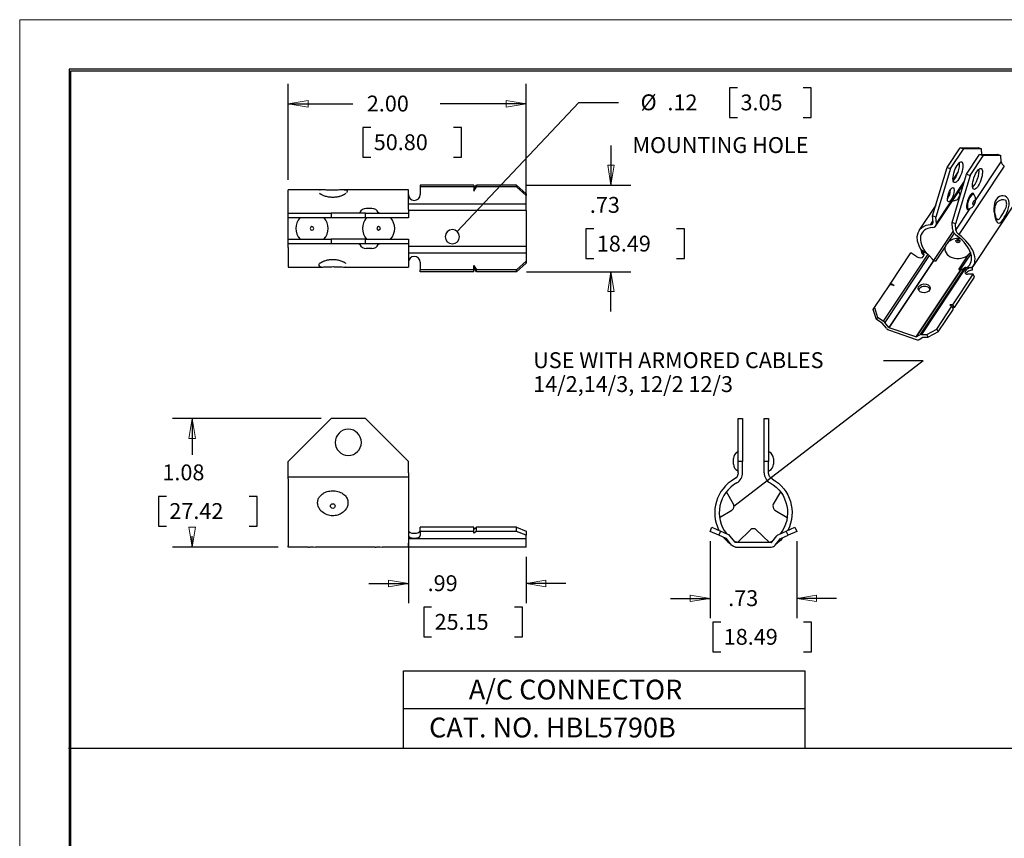
# Model space of a CAD drawing. Extents: x 0 to 17, y 0 to 11.
# Drawn here: x 0 to 6.2, y 5.8 to 11 of the extents above; entities that cross this region are included whole.
import ezdxf

# ---------------------------------------------------------------- set-up
doc = ezdxf.new("R2010")
doc.units = 0
doc.header["$MEASUREMENT"] = 0
for name, color, linetype in [('BORDER', 7, 'Continuous'), ('DIMS', 7, 'Continuous'), ('GEOM', 7, 'Continuous')]:
    doc.layers.add(name, color=color, linetype=linetype)
doc.styles.add('blockfont', font='simplex.shx', dxfattribs={"bigfont": 'bigfont'})

msp = doc.modelspace()

# ---------------------------------------------------------------- linework, layer by layer
at = {"layer": 'BORDER', "color": 7, "linetype": 'Continuous', "lineweight": 0}
for p, q in [((17, 11), (0, 11)), ((0, 11), (0, 0))]:
    msp.add_line(p, q, dxfattribs=at)
at = {"layer": 'BORDER', "color": 7, "linetype": 'Continuous'}
for p, q in [((0.3125, 10.6875), (0.3125, 0.3125)), ((16.6875, 10.6875), (0.3125, 10.6875)), ((0.3225, 0.3225), (0.3225, 10.6775)), ((0.3225, 10.6775), (16.6775, 10.6775))]:
    msp.add_line(p, q, dxfattribs=at)
at = {"layer": 'DIMS', "color": 7, "linetype": 'Continuous'}
for p, q in [((1.6925, 9.9907), (1.6925, 10.5953)), ((3.1925, 9.861), (3.1925, 10.5953)), ((4.475, 10.5712), (4.475, 10.3837)), ((4.525, 10.5712), (4.475, 10.5712)), ((4.9883, 10.5712), (4.9383, 10.5712)), ((4.9883, 10.3837), (4.9883, 10.5712)), ((1.6925, 10.4703), (2.1006, 10.4703)), ((3.1925, 10.4703), (2.6515, 10.4703)), ((2.7584, 9.6645), (3.5256, 10.4774)), ((3.5256, 10.4774), (3.7756, 10.4774)), ((4.475, 10.3837), (4.525, 10.3837)), ((4.9383, 10.3837), (4.9883, 10.3837)), ((2.1631, 10.3203), (2.1631, 10.1328)), ((2.2131, 10.3203), (2.1631, 10.3203)), ((2.7854, 10.3203), (2.7354, 10.3203)), ((2.7854, 10.1328), (2.7854, 10.3203)), ((3.7275, 10.2072), (3.7275, 9.9572)), ((2.1631, 10.1328), (2.2131, 10.1328)), ((2.7354, 10.1328), (2.7854, 10.1328)), ((3.195, 9.9572), (3.8525, 9.9572)), ((3.5691, 9.6814), (3.5691, 9.4939)), ((3.6191, 9.6814), (3.5691, 9.6814)), ((4.1914, 9.6814), (4.1414, 9.6814)), ((4.1914, 9.4939), (4.1914, 9.6814)), ((3.5691, 9.4939), (3.6191, 9.4939)), ((4.1414, 9.4939), (4.1914, 9.4939)), ((3.195, 9.4113), (3.8525, 9.4113)), ((3.7275, 9.1613), (3.7275, 9.4113)), ((4.5016, 7.9342), (5.6952, 8.8518)), ((4.5016, 7.9342), (5.6952, 8.8518)), ((5.4452, 8.8518), (5.6952, 8.8518)), ((5.4452, 8.8518), (5.6952, 8.8518)), ((1.9, 8.4855), (0.9625, 8.4855)), ((1.0875, 8.4855), (1.0875, 8.2578)), ((0.8745, 7.9953), (0.8745, 7.8078)), ((0.9245, 7.9953), (0.8745, 7.9953)), ((1.4968, 7.9953), (1.4468, 7.9953)), ((1.4968, 7.8078), (1.4968, 7.9953)), ((0.8745, 7.8078), (0.9245, 7.8078)), ((1.4468, 7.8078), (1.4968, 7.8078)), ((1.0875, 7.6759), (1.0875, 7.7453)), ((2.45, 7.7122), (2.45, 7.3218)), ((4.3522, 7.7122), (4.3522, 7.2274)), ((4.8982, 7.7122), (4.8982, 7.2274)), ((1.63, 7.6759), (0.9625, 7.6759)), ((3.1925, 7.6134), (3.1925, 7.3218)), ((2.2, 7.4468), (2.45, 7.4468)), ((3.4425, 7.4468), (3.1925, 7.4468)), ((4.1022, 7.3524), (4.3522, 7.3524)), ((5.1482, 7.3524), (4.8982, 7.3524)), ((2.5466, 7.2968), (2.5466, 7.1093)), ((2.5966, 7.2968), (2.5466, 7.2968)), ((3.1689, 7.2968), (3.1189, 7.2968)), ((3.1689, 7.1093), (3.1689, 7.2968)), ((4.3693, 7.2024), (4.3693, 7.0149)), ((4.4193, 7.2024), (4.3693, 7.2024)), ((4.9916, 7.2024), (4.9416, 7.2024)), ((4.9916, 7.0149), (4.9916, 7.2024)), ((2.5466, 7.1093), (2.5966, 7.1093)), ((3.1189, 7.1093), (3.1689, 7.1093)), ((4.3693, 7.0149), (4.4193, 7.0149)), ((4.9416, 7.0149), (4.9916, 7.0149)), ((2.4194, 6.4082), (2.4194, 6.8947)), ((2.4194, 6.8947), (4.9501, 6.8947)), ((4.9501, 6.8947), (4.9501, 6.4082)), ((2.4194, 6.658), (4.9501, 6.658)), ((0.308, 6.4082), (12.791, 6.4082))]:
    msp.add_line(p, q, dxfattribs=at)
at = {"layer": 'DIMS', "color": 7, "linetype": 'Continuous', "lineweight": 0}
for p, q in [((1.6925, 9.9907), (1.6925, 10.5953)), ((1.6925, 10.5953), (1.6925, 10.4703)), ((3.1925, 10.4703), (3.1925, 10.5953)), ((3.1925, 10.5953), (3.1925, 9.861)), ((1.8175, 10.4913), (1.6925, 10.4703)), ((1.8175, 10.4494), (1.8175, 10.4913)), ((3.1925, 10.4703), (3.0675, 10.4913)), ((3.0675, 10.4913), (3.0675, 10.4494)), ((1.6925, 10.4703), (1.8175, 10.4494)), ((1.6925, 10.4703), (2.1006, 10.4703)), ((2.6515, 10.4703), (3.1925, 10.4703)), ((3.0675, 10.4494), (3.1925, 10.4703)), ((2.2131, 10.3203), (2.1631, 10.3203)), ((2.1631, 10.3203), (2.1631, 10.1328)), ((2.7854, 10.3203), (2.7354, 10.3203)), ((2.7854, 10.1328), (2.7854, 10.3203)), ((3.7275, 9.9572), (3.7275, 10.2072)), ((2.1631, 10.1328), (2.2131, 10.1328)), ((2.7354, 10.1328), (2.7854, 10.1328)), ((3.7485, 10.0822), (3.7066, 10.0822)), ((3.7066, 10.0822), (3.7275, 9.9572)), ((3.7275, 9.9572), (3.7485, 10.0822)), ((3.195, 9.9572), (3.8525, 9.9572)), ((3.8525, 9.9572), (3.7275, 9.9572)), ((3.6191, 9.6814), (3.5691, 9.6814)), ((3.5691, 9.6814), (3.5691, 9.4939)), ((4.1914, 9.6814), (4.1414, 9.6814)), ((4.1914, 9.4939), (4.1914, 9.6814)), ((3.5691, 9.4939), (3.6191, 9.4939)), ((4.1414, 9.4939), (4.1914, 9.4939)), ((3.8525, 9.4113), (3.195, 9.4113)), ((3.7275, 9.4113), (3.7066, 9.2863)), ((3.7275, 9.1613), (3.7275, 9.4113)), ((3.7485, 9.2863), (3.7275, 9.4113)), ((3.7275, 9.4113), (3.8525, 9.4113)), ((3.7066, 9.2863), (3.7485, 9.2863)), ((1.9, 8.4855), (0.9625, 8.4855)), ((0.9625, 8.4855), (1.0875, 8.4855)), ((1.0875, 8.4855), (1.0665, 8.3605)), ((1.1084, 8.3605), (1.0875, 8.4855)), ((1.0875, 8.4855), (1.0875, 8.2578)), ((1.0665, 8.3605), (1.1084, 8.3605)), ((0.9245, 7.9953), (0.8745, 7.9953)), ((0.8745, 7.9953), (0.8745, 7.8078)), ((1.4968, 7.9953), (1.4468, 7.9953)), ((1.4968, 7.8078), (1.4968, 7.9953)), ((0.8745, 7.8078), (0.9245, 7.8078)), ((1.1084, 7.8009), (1.0665, 7.8009)), ((1.0665, 7.8009), (1.0875, 7.6759)), ((1.0875, 7.6759), (1.1084, 7.8009)), ((1.4468, 7.8078), (1.4968, 7.8078)), ((1.0875, 7.6759), (1.0875, 7.7453)), ((2.45, 7.3218), (2.45, 7.7122)), ((4.3522, 7.2274), (4.3522, 7.7122)), ((4.8982, 7.7122), (4.8982, 7.2274)), ((1.63, 7.6759), (0.9625, 7.6759)), ((0.9625, 7.6759), (1.0875, 7.6759)), ((3.1925, 7.3218), (3.1925, 7.6134)), ((3.1925, 7.6134), (3.1925, 7.4468)), ((2.45, 7.4468), (2.325, 7.4677)), ((2.325, 7.4677), (2.325, 7.4259)), ((3.3175, 7.4677), (3.1925, 7.4468)), ((3.3175, 7.4259), (3.3175, 7.4677)), ((2.2, 7.4468), (2.45, 7.4468)), ((2.325, 7.4259), (2.45, 7.4468)), ((2.45, 7.4468), (2.45, 7.3218)), ((3.1925, 7.4468), (3.3175, 7.4259)), ((3.1925, 7.4468), (3.4425, 7.4468)), ((4.1022, 7.3524), (4.3522, 7.3524)), ((4.3522, 7.3524), (4.2272, 7.3733)), ((4.2272, 7.3733), (4.2272, 7.3315)), ((4.2272, 7.3315), (4.3522, 7.3524)), ((4.3522, 7.3524), (4.3522, 7.2274)), ((5.0232, 7.3733), (4.8982, 7.3524)), ((4.8982, 7.2274), (4.8982, 7.3524)), ((4.8982, 7.3524), (5.0232, 7.3315)), ((4.8982, 7.3524), (5.1482, 7.3524)), ((5.0232, 7.3315), (5.0232, 7.3733)), ((2.5966, 7.2968), (2.5466, 7.2968)), ((2.5466, 7.2968), (2.5466, 7.1093)), ((3.1689, 7.2968), (3.1189, 7.2968)), ((3.1689, 7.1093), (3.1689, 7.2968)), ((4.4193, 7.2024), (4.3693, 7.2024)), ((4.3693, 7.2024), (4.3693, 7.2024)), ((4.3693, 7.2024), (4.3693, 7.0149)), ((4.9916, 7.2024), (4.9416, 7.2024)), ((4.9916, 7.0149), (4.9916, 7.2024)), ((2.5466, 7.1093), (2.5966, 7.1093)), ((3.1189, 7.1093), (3.1689, 7.1093)), ((4.3693, 7.0149), (4.4193, 7.0149)), ((4.9416, 7.0149), (4.9916, 7.0149))]:
    msp.add_line(p, q, dxfattribs=at)
at = {"layer": 'DIMS', "color": 7, "lineweight": 0}
for points in [[(1.6925, 10.4703), (1.8175, 10.4913), (1.8175, 10.4494), (1.6925, 10.4703)], [(3.1925, 10.4703), (3.0675, 10.4494), (3.0675, 10.4913), (3.1925, 10.4703)], [(3.7275, 9.9572), (3.7066, 10.0822), (3.7485, 10.0822), (3.7275, 9.9572)], [(2.7584, 9.6645), (2.829, 9.7697), (2.8594, 9.741), (2.7584, 9.6645)], [(3.7275, 9.4113), (3.7485, 9.2863), (3.7066, 9.2863), (3.7275, 9.4113)], [(1.0875, 8.4855), (1.1084, 8.3605), (1.0665, 8.3605), (1.0875, 8.4855)], [(1.0875, 7.6759), (1.0665, 7.8009), (1.1084, 7.8009), (1.0875, 7.6759)], [(2.45, 7.4468), (2.325, 7.4259), (2.325, 7.4677), (2.45, 7.4468)], [(3.1925, 7.4468), (3.3175, 7.4677), (3.3175, 7.4259), (3.1925, 7.4468)], [(4.3522, 7.3524), (4.2272, 7.3315), (4.2272, 7.3733), (4.3522, 7.3524)], [(4.8982, 7.3524), (5.0232, 7.3733), (5.0232, 7.3315), (4.8982, 7.3524)]]:
    msp.add_solid(points, dxfattribs=at)
at = {"layer": 'DIMS', "color": 7, "linetype": 'Continuous'}
msp.add_solid([(4.5016, 7.9342), (4.588, 8.0269), (4.6134, 7.9939), (4.5016, 7.9342)], dxfattribs=at)
at = {"layer": 'GEOM', "color": 7, "linetype": 'Continuous'}
for p, q in [((5.8465, 10.0684), (5.9287, 10.1921)), ((5.8679, 10.061), (5.9501, 10.1847)), ((5.9287, 10.1921), (6.0412, 10.194)), ((5.9501, 10.1847), (5.9287, 10.1921)), ((6.0626, 10.1867), (5.9501, 10.1847)), ((6.0412, 10.194), (6.0626, 10.1867)), ((6.0651, 10.15), (6.0626, 10.1867)), ((5.9693, 10.0261), (6.0515, 10.1498)), ((5.9906, 10.0187), (6.0729, 10.1424)), ((6.0515, 10.1498), (6.164, 10.1517)), ((6.0729, 10.1424), (6.0515, 10.1498)), ((6.1854, 10.1443), (6.0729, 10.1424)), ((6.164, 10.1517), (6.1854, 10.1443)), ((6.1881, 10.1043), (6.1854, 10.1443)), ((5.7548, 9.7632), (5.8465, 10.0684)), ((5.8679, 10.061), (5.7761, 9.7558)), ((5.8465, 10.0684), (5.8679, 10.061)), ((6.2069, 10.0763), (5.9204, 9.6455)), ((6.0251, 9.8592), (6.1881, 10.1043)), ((5.8776, 9.7209), (5.9693, 10.0261)), ((5.886, 9.9972), (5.8837, 9.993)), ((5.9168, 10.0435), (5.8861, 9.9973)), ((5.9906, 10.0187), (5.8989, 9.7135)), ((5.9693, 10.0261), (5.9906, 10.0187)), ((2.525, 9.9572), (2.525, 9.9456)), ((2.8625, 9.9572), (2.525, 9.9572)), ((2.8625, 9.9456), (2.525, 9.9456)), ((2.525, 9.9456), (2.525, 9.898)), ((2.8625, 9.9572), (2.8625, 9.9456)), ((2.8625, 9.9298), (2.8798, 9.9572)), ((2.8625, 9.9456), (2.8625, 9.9182)), ((2.8625, 9.9182), (2.8798, 9.9456)), ((2.8798, 9.9572), (2.8798, 9.9456)), ((3.1325, 9.9572), (2.8798, 9.9572)), ((3.1325, 9.9456), (2.8798, 9.9456)), ((3.1325, 9.9456), (3.1325, 9.9572)), ((3.1325, 9.9572), (3.1925, 9.9024)), ((3.1925, 9.8908), (3.1325, 9.9456)), ((5.7752, 9.7006), (5.9509, 9.9649)), ((5.7789, 9.7158), (5.9562, 9.9826)), ((6.0062, 9.9539), (6.0118, 9.9475)), ((1.8915, 9.9282), (1.6925, 9.9282)), ((1.6925, 9.8035), (1.6925, 9.9282)), ((1.8908, 9.9282), (1.8947, 9.9281)), ((1.8908, 9.9046), (1.8914, 9.9041)), ((2.45, 9.9282), (2.0569, 9.9282)), ((2.45, 9.8035), (2.45, 9.9282)), ((3.1925, 9.9024), (3.1925, 9.8908)), ((3.1925, 9.8446), (3.1925, 9.8908)), ((5.8657, 9.9204), (5.8683, 9.9238)), ((5.9284, 9.8948), (5.9211, 9.92)), ((5.9284, 9.8948), (5.9236, 9.89)), ((5.9271, 9.8855), (5.9251, 9.8832)), ((6.01, 9.4434), (6.2964, 9.8742)), ((6.0143, 9.8975), (6.0117, 9.8994)), ((2.2025, 9.8105), (2.1849, 9.8105)), ((2.2201, 9.8105), (2.2025, 9.8105)), ((3.1925, 9.8376), (2.45, 9.8376)), ((3.1925, 9.8327), (3.1925, 9.8446)), ((3.1925, 9.7997), (3.1925, 9.8327)), ((5.7749, 9.8301), (5.6686, 9.6702)), ((5.8783, 9.8556), (5.9131, 9.8664)), ((5.9017, 9.6735), (5.992, 9.8093)), ((5.9128, 9.8664), (5.9131, 9.8664)), ((1.6925, 9.7805), (1.6925, 9.8035)), ((1.6925, 9.752), (1.6925, 9.7805)), ((1.6925, 9.7805), (1.9625, 9.7805)), ((1.6925, 9.6165), (1.6925, 9.752)), ((1.9625, 9.752), (1.6925, 9.752)), ((1.9625, 9.7805), (1.9625, 9.752)), ((2.18, 9.7805), (1.9625, 9.7805)), ((2.18, 9.752), (1.9625, 9.752)), ((2.18, 9.752), (2.18, 9.7805)), ((2.18, 9.7805), (2.45, 9.7805)), ((2.45, 9.752), (2.18, 9.752)), ((2.45, 9.8035), (2.45, 9.7805)), ((2.45, 9.7985), (3.1925, 9.7985)), ((2.45, 9.7805), (2.45, 9.752)), ((3.1925, 9.7968), (3.1925, 9.7997)), ((3.1925, 9.7968), (3.1925, 9.5718)), ((5.7761, 9.7558), (5.7548, 9.7632)), ((5.7575, 9.7232), (5.7548, 9.7632)), ((5.7789, 9.7158), (5.7761, 9.7558)), ((5.7418, 9.7071), (5.7571, 9.73)), ((5.8989, 9.7135), (5.8776, 9.7209)), ((5.8803, 9.6808), (5.8776, 9.7209)), ((5.9017, 9.6735), (5.8989, 9.7135)), ((5.7634, 9.4817), (5.885, 9.6647)), ((5.8907, 9.6553), (5.8506, 9.5949)), ((1.6925, 9.588), (1.6925, 9.6165)), ((1.6925, 9.6165), (1.9625, 9.6165)), ((1.6925, 9.565), (1.6925, 9.588)), ((1.9625, 9.588), (1.6925, 9.588)), ((1.6925, 9.565), (1.6925, 9.4403)), ((2.18, 9.6165), (1.9625, 9.6165)), ((1.9625, 9.6165), (1.9625, 9.588)), ((2.18, 9.588), (1.9625, 9.588)), ((2.18, 9.588), (2.18, 9.6165)), ((2.18, 9.6165), (2.45, 9.6165)), ((2.45, 9.588), (2.18, 9.588)), ((2.45, 9.6165), (2.45, 9.588)), ((2.45, 9.588), (2.45, 9.565)), ((3.1925, 9.57), (2.45, 9.57)), ((2.45, 9.565), (2.45, 9.4403)), ((3.1925, 9.5718), (3.1925, 9.5688)), ((3.1925, 9.5688), (3.1925, 9.5358)), ((5.8355, 9.5723), (5.7721, 9.4769)), ((2.2201, 9.558), (2.1849, 9.558)), ((2.45, 9.5309), (3.1925, 9.5309)), ((3.1925, 9.5358), (3.1925, 9.5239)), ((3.1925, 9.5239), (3.1925, 9.4777)), ((5.7244, 9.5216), (5.4436, 9.0993)), ((5.7337, 9.5133), (5.4529, 9.091)), ((5.491, 9.3383), (5.6186, 9.5303)), ((5.6551, 9.506), (5.6186, 9.5303)), ((5.7169, 9.5265), (5.6835, 9.5487)), ((5.6835, 9.5487), (5.6837, 9.546)), ((5.6837, 9.546), (5.6847, 9.5312)), ((5.7244, 9.5216), (5.7169, 9.5265)), ((5.7535, 9.4896), (5.7337, 9.5133)), ((5.9209, 9.4257), (5.9842, 9.521)), ((5.9962, 9.525), (5.9294, 9.4245)), ((1.6925, 9.4403), (1.8906, 9.4403)), ((2.0567, 9.4403), (2.0528, 9.4404)), ((2.056, 9.4403), (2.45, 9.4403)), ((2.0567, 9.4639), (2.0561, 9.4644)), ((2.525, 9.4705), (2.525, 9.4229)), ((2.8625, 9.4503), (2.8798, 9.4229)), ((2.8625, 9.4229), (2.8625, 9.4503)), ((2.8798, 9.4113), (2.8625, 9.4387)), ((3.1325, 9.4229), (3.1925, 9.4777)), ((3.1925, 9.4661), (3.1325, 9.4113)), ((3.1925, 9.4777), (3.1925, 9.4661)), ((5.76, 9.4819), (5.4793, 9.0596)), ((5.4815, 9.0581), (5.7622, 9.4804)), ((5.9561, 9.4367), (5.6753, 9.0144)), ((5.9647, 9.4387), (5.6839, 9.0164)), ((5.76, 9.4819), (5.7535, 9.4896)), ((5.7721, 9.4769), (5.7622, 9.4804)), ((5.9386, 9.4258), (5.9561, 9.4367)), ((5.9647, 9.4387), (5.9718, 9.4386)), ((5.9718, 9.4386), (6.0037, 9.4383)), ((6.0037, 9.4383), (6.0039, 9.4356)), ((6.0039, 9.4356), (6.0049, 9.4208)), ((2.8625, 9.4229), (2.525, 9.4229)), ((2.525, 9.4113), (2.525, 9.4229)), ((2.8625, 9.4113), (2.525, 9.4113)), ((2.8625, 9.4113), (2.8625, 9.4229)), ((2.8798, 9.4113), (2.8798, 9.4229)), ((3.1325, 9.4229), (2.8798, 9.4229)), ((3.1325, 9.4113), (2.8798, 9.4113)), ((3.1325, 9.4113), (3.1325, 9.4229)), ((5.9308, 9.4223), (5.65, 9)), ((5.9329, 9.4223), (5.6522, 9)), ((5.8827, 9.2033), (6.0103, 9.3952)), ((5.8923, 9.1857), (6.0199, 9.3776)), ((5.9308, 9.4223), (5.9209, 9.4257)), ((5.9329, 9.4223), (5.9386, 9.4258)), ((6.0103, 9.3952), (5.9754, 9.3956)), ((6.0199, 9.3776), (6.0103, 9.3952)), ((5.3889, 9.1847), (5.4845, 9.3285)), ((5.4845, 9.3285), (5.491, 9.3383)), ((5.512, 9.3244), (5.4845, 9.3285)), ((5.491, 9.3383), (5.512, 9.3244)), ((5.7806, 9.0497), (5.8761, 9.1934)), ((5.8626, 9.2035), (5.8761, 9.1934)), ((5.8827, 9.2033), (5.8626, 9.2035)), ((5.8858, 9.1758), (5.8761, 9.1934)), ((5.8923, 9.1857), (5.8827, 9.2033)), ((5.3812, 9.1731), (5.3889, 9.1847)), ((5.4006, 9.1111), (5.3812, 9.1731)), ((5.3889, 9.1847), (5.4082, 9.1228)), ((5.7902, 9.0321), (5.8858, 9.1758)), ((5.8923, 9.1857), (5.8803, 9.1858)), ((5.4082, 9.1228), (5.4006, 9.1111)), ((5.436, 9.0877), (5.4006, 9.1111)), ((5.4436, 9.0993), (5.4082, 9.1228)), ((5.4633, 9.0552), (5.437, 9.0867)), ((5.4793, 9.0596), (5.4529, 9.091)), ((5.65, 9), (5.4815, 9.0581)), ((5.4826, 9.0421), (5.6511, 8.984)), ((5.6522, 9), (5.6753, 9.0144)), ((5.6839, 9.0164), (5.7178, 9.0161)), ((5.7178, 9.0161), (5.7806, 9.0497)), ((5.7274, 8.9984), (5.7178, 9.0161)), ((5.7902, 9.0321), (5.7274, 8.9984)), ((5.7806, 9.0497), (5.7902, 9.0321)), ((5.6694, 8.9842), (5.6926, 8.9986)), ((5.6936, 8.9988), (5.7274, 8.9984)), ((1.9625, 8.4855), (1.6925, 8.2155)), ((2.18, 8.4855), (1.9625, 8.4855)), ((2.45, 8.2155), (2.18, 8.4855)), ((4.529, 8.4855), (4.5575, 8.4855)), ((4.529, 8.2155), (4.529, 8.4855)), ((4.5575, 8.4855), (4.5575, 8.2155)), ((4.6929, 8.4855), (4.7214, 8.4855)), ((4.6929, 8.2155), (4.6929, 8.4855)), ((4.7214, 8.4855), (4.7214, 8.2155)), ((1.6925, 8.1442), (1.6925, 8.2155)), ((2.45, 8.1442), (2.45, 8.2155)), ((4.499, 8.1979), (4.499, 8.2331)), ((4.529, 8.1442), (4.529, 8.2155)), ((4.5575, 8.2155), (4.529, 8.2155)), ((4.5575, 8.1442), (4.5575, 8.2155)), ((4.6929, 8.1442), (4.6929, 8.2155)), ((4.7214, 8.2155), (4.6929, 8.2155)), ((4.7214, 8.1442), (4.7214, 8.2155)), ((4.7514, 8.2331), (4.7514, 8.1979)), ((1.6925, 8.105), (1.6925, 8.1442)), ((2.45, 8.1442), (2.45, 8.105)), ((2.45, 8.1163), (1.6925, 8.1163)), ((1.6925, 8.105), (1.6925, 7.6832)), ((2.45, 8.105), (2.45, 7.7747)), ((4.5001, 7.9456), (4.4549, 8.0239)), ((4.7956, 8.024), (4.7504, 7.9456)), ((4.4119, 7.863), (4.49, 7.9081)), ((4.5016, 7.9342), (4.497, 7.9172)), ((4.7534, 7.9172), (4.7489, 7.9342)), ((4.7604, 7.9081), (4.8386, 7.863)), ((2.45, 7.7747), (2.45, 7.7483)), ((2.525, 7.7747), (2.525, 7.8007)), ((2.8625, 7.8007), (2.525, 7.8007)), ((2.8625, 7.7747), (2.525, 7.7747)), ((2.525, 7.7747), (2.525, 7.7483)), ((2.8625, 7.7885), (2.8798, 7.8007)), ((2.8625, 7.7747), (2.8625, 7.8007)), ((2.8625, 7.7625), (2.8625, 7.7747)), ((2.8798, 7.7747), (2.8625, 7.7625)), ((3.1325, 7.8007), (2.8798, 7.8007)), ((2.8798, 7.7747), (2.8798, 7.8007)), ((3.1325, 7.7747), (2.8798, 7.7747)), ((3.1325, 7.7747), (3.1325, 7.8007)), ((3.1325, 7.8007), (3.1925, 7.7763)), ((3.1925, 7.7503), (3.1325, 7.7747)), ((3.1925, 7.7763), (3.1925, 7.7503)), ((4.3522, 7.7747), (4.3638, 7.8007)), ((4.4071, 7.7503), (4.3522, 7.7747)), ((4.3638, 7.8007), (4.4187, 7.7763)), ((4.4187, 7.7763), (4.4071, 7.7503)), ((4.4648, 7.7558), (4.4187, 7.7763)), ((4.6096, 7.7865), (4.5241, 7.7045)), ((4.6252, 7.7907), (4.62, 7.7907)), ((4.6305, 7.7907), (4.6252, 7.7907)), ((4.7264, 7.7045), (4.6408, 7.7865)), ((4.7856, 7.7558), (4.8318, 7.7763)), ((4.8318, 7.7763), (4.8866, 7.8007)), ((4.8434, 7.7503), (4.8318, 7.7763)), ((4.8982, 7.7747), (4.8434, 7.7503)), ((4.8866, 7.8007), (4.8982, 7.7747)), ((2.45, 7.7483), (2.45, 7.7369)), ((2.45, 7.7369), (2.45, 7.7)), ((2.45, 7.7294), (3.1925, 7.7294)), ((3.1925, 7.7297), (3.1925, 7.7503)), ((3.1925, 7.7287), (3.1925, 7.7297)), ((3.1925, 7.6879), (3.1925, 7.7287)), ((4.4532, 7.7297), (4.4071, 7.7503)), ((4.4877, 7.6879), (4.4546, 7.7287)), ((4.5098, 7.7058), (4.4768, 7.7466)), ((4.7377, 7.7044), (4.5127, 7.7044)), ((4.7407, 7.7058), (4.7737, 7.7466)), ((4.7628, 7.6879), (4.7958, 7.7287)), ((4.7972, 7.7297), (4.8434, 7.7503)), ((1.6925, 7.6759), (1.6925, 7.6832)), ((1.8199, 7.6759), (1.6925, 7.6759)), ((2.2399, 7.6759), (1.8651, 7.6759)), ((2.45, 7.6759), (2.2851, 7.6759)), ((2.4506, 7.6949), (2.45, 7.6949)), ((2.45, 7.6879), (2.45, 7.6949)), ((2.45, 7.6759), (2.45, 7.6879)), ((2.4875, 7.6759), (2.45, 7.6759)), ((3.1925, 7.6759), (2.4875, 7.6759)), ((3.1925, 7.6759), (3.1925, 7.6879)), ((4.5127, 7.6759), (4.7377, 7.6759))]:
    msp.add_line(p, q, dxfattribs=at)
at = {"layer": 'GEOM', "color": 7, "linetype": 'Continuous', "extrusion": (0, 0, -1)}
for centre, radius in [((-1.8425, 9.6843), 0.0113), ((-2.2625, 9.6843), 0.0112), ((-2.7275, 9.6318), 0.045), ((-2.0713, 8.3355), 0.0825)]:
    msp.add_circle(centre, radius, dxfattribs=at)
at = {"layer": 'GEOM', "color": 7, "linetype": 'Continuous'}
for centre, radius, start, end in [((2.4875, 9.898), 0.0375, 180, 360), ((2.1849, 9.7655), 0.045, 90, 154.62307), ((2.2201, 9.7655), 0.045, 25.37693, 90), ((1.8425, 9.6843), 0.1013, 138.03108, 221.96869), ((1.8425, 9.6843), 0.1013, 318.03108, 401.96869), ((2.2625, 9.6843), 0.1013, 138.03108, 221.96869), ((2.2625, 9.6843), 0.1013, 318.03108, 401.96869), ((2.1849, 9.603), 0.045, 205.37693, 270), ((2.2201, 9.603), 0.045, 270, 334.62307), ((2.4875, 9.4705), 0.0375, 0, 180), ((4.544, 8.2331), 0.045, 115.37693, 180), ((4.7064, 8.2331), 0.045, 0, 64.62307), ((4.544, 8.1979), 0.045, 180, 244.62307), ((4.7064, 8.1979), 0.045, -64.62307, 0), ((4.484, 8.1442), 0.0735, -60.77033, 0), ((4.7664, 8.1442), 0.0735, 180, 240.77033), ((4.625, 7.8922), 0.2437, 119.22967, 207.15349), ((4.625, 7.8922), 0.2152, 119.22967, 217.88037), ((4.4871, 7.9381), 0.015, -15, 30), ((4.7634, 7.9381), 0.015, 150, 195), ((4.4825, 7.9211), 0.015, 300, 345), ((4.7679, 7.9211), 0.015, 195, 240), ((4.62, 7.7757), 0.015, 90, 133.78112), ((4.6305, 7.7757), 0.015, 46.21888, 90), ((4.625, 7.8922), 0.2437, 219.60704, 232.08281), ((4.4517, 7.7263), 0.00375, 39, 66), ((4.4517, 7.7263), 0.0323, 39, 66), ((4.625, 7.8922), 0.2152, 235.03999, 239.0727), ((4.7377, 7.7082), 0.00375, 270, 321), ((4.7377, 7.7082), 0.0323, 270, 321)]:
    msp.add_arc(centre, radius, start, end, dxfattribs=at)
at = {"layer": 'GEOM', "color": 7, "linetype": 'Continuous', "extrusion": (0, 0, -1)}
for centre, radius, start, end in [((-2.1375, 9.788), 0.0075, 205.37693, 270), ((-2.2675, 9.788), 0.0075, 270, 334.62307), ((-2.1375, 9.5805), 0.0075, 90, 154.62307), ((-2.2675, 9.5805), 0.0075, 25.37693, 90), ((-4.5215, 8.2805), 0.0075, 180, 244.62307), ((-4.7289, 8.2805), 0.0075, -64.62307, 0), ((-4.484, 8.1442), 0.045, 180, 240.77033), ((-4.5215, 8.1505), 0.0075, 115.37693, 180), ((-4.7289, 8.1505), 0.0075, 0, 64.62307), ((-4.7664, 8.1442), 0.045, -60.77033, 0), ((-4.6254, 7.8922), 0.2152, 119.22967, 217.88037), ((-4.6254, 7.8922), 0.2437, 119.22967, 207.15349), ((-4.5127, 7.7082), 0.00375, 270, 321), ((-4.526, 7.7269), 0.0225, 270, 300.9273), ((-4.7245, 7.7269), 0.0225, 239.0727, 270), ((-4.6254, 7.8922), 0.2152, 235.03999, 239.0727), ((-4.7988, 7.7263), 0.0323, 39, 66), ((-4.6254, 7.8922), 0.2437, 219.60704, 232.08281), ((-4.7988, 7.7263), 0.00375, 39, 66), ((-4.5127, 7.7082), 0.0323, 270, 321)]:
    msp.add_arc(centre, radius, start, end, dxfattribs=at)
at = {"layer": 'GEOM', "color": 7, "linetype": 'Continuous'}
for centre, major_axis, ratio in [((5.9147, 10.0387), (0.0226, 0.0655), 0.331939), ((6.0375, 9.9963), (0.0226, 0.0655), 0.331939), ((5.8697, 9.8966), (-0.0154, -0.0446), 0.331939), ((6.015, 9.8465), (0.0048, 0.014), 0.331939), ((5.9142, 9.6041), (0.0131, 0.0009), 0.742211), ((5.9141, 9.6064), (-0.00438, -0.0003), 0.742211), ((5.7023, 9.307), (0.0377, 0.0026), 0.742211), ((1.9738, 7.9342), (-0.015, 0), 0.965926)]:
    msp.add_ellipse(centre, major_axis=major_axis, ratio=ratio, dxfattribs=at)
for centre, major_axis, ratio, start_param, end_param in [((5.8934, 10.046), (0.0226, 0.0655), 0.331939, 3.641592, 5.770222), ((6.0162, 10.0037), (0.0226, 0.0655), 0.331939, 3.654635, 5.770196), ((6.2218, 10.0927), (0.0315, -0.0209), 0.582185, 3.562141, 4.622783), ((5.8572, 9.9009), (0.0068, 0.0198), 0.331939, 3.360159, 6.069419), ((5.9205, 9.8807), (-0.0077, -0.0143), 0.12853, 4.084952, 6.283185), ((5.9237, 9.879), (0.0035, 0.0065), 0.12853, 0.943381, 4.991222), ((5.9925, 9.8543), (-0.0178, -0.0516), 0.331939, 2.611139, 6.283185), ((5.9957, 9.8532), (0.0159, 0.0462), 0.331939, 0, 3.327043), ((5.9925, 9.8543), (-0.0178, -0.0516), 0.331939, 0, 0.557606), ((5.8391, 9.5569), (0.1705, -0.1134), 0.582185, 2.501499, 4.065307), ((5.8391, 9.5569), (0.1506, -0.1001), 0.582185, 2.501499, 4.223278), ((5.7238, 9.7348), (-0.0315, 0.0209), 0.582185, 2.501499, 3.562141), ((5.7238, 9.7348), (0.0514, -0.0342), 0.582185, 5.643091, 6.703734), ((5.9174, 9.558), (-0.0849, -0.0058), 0.742211, 4.5291, 5.567115), ((5.9354, 9.6619), (0.0514, -0.0342), 0.582185, 3.562141, 4.622783), ((5.9354, 9.6619), (-0.0315, 0.0209), 0.582185, 0.420548, 1.481191), ((5.8394, 9.5568), (-0.1506, 0.1001), 0.582185, 2.901004, 4.622783), ((5.8394, 9.5568), (-0.1705, 0.1134), 0.582185, 3.058975, 4.622783), ((5.9174, 9.558), (-0.0849, -0.0058), 0.742211, 5.962875, 8.708708), ((5.6693, 9.5274), (0.0288, -0.019), 0.742764, 4.710779, 7.852371), ((5.6705, 9.5098), (0.0288, -0.019), 0.742764, 7.118333, 7.852371), ((5.7157, 9.5084), (0.0226, -0.015), 0.582185, 1.101227, 1.572466), ((5.8391, 9.5569), (0.1506, -0.1001), 0.582185, 4.52277, 4.593154), ((5.7621, 9.4825), (-0.00262, 0.00174), 0.582185, 1.101227, 1.991345), ((5.7713, 9.4896), (-0.0157, 0.0105), 0.582185, 1.451561, 1.991345), ((5.9896, 9.417), (0.03, 0.0139), 0.540864, 0.848848, 3.990441), ((5.9756, 9.4188), (-0.0226, 0.015), 0.582185, 5.551816, 6.023055), ((5.92, 9.4383), (-0.0157, 0.0105), 0.582185, 1.991345, 2.531128), ((5.8394, 9.5568), (-0.1506, 0.1001), 0.582185, 2.531128, 2.601512), ((5.9306, 9.4244), (0.00262, -0.00174), 0.582185, 5.132937, 6.023055), ((5.9908, 9.3994), (0.03, 0.0139), 0.540864, 0.848848, 2.449667), ((5.7034, 9.291), (0.0377, 0.0026), 0.742211, 1.052606, 2.851673), ((5.7034, 9.291), (0.0377, 0.0026), 0.742211, 0.289887, 1.052606), ((5.4349, 9.0861), (0.00262, -0.00174), 0.582185, 1.101227, 1.572466), ((5.4349, 9.0861), (0.0226, -0.015), 0.582185, 1.101227, 1.572466), ((5.4813, 9.0602), (-0.0226, 0.015), 0.582185, 1.101227, 1.991345), ((5.4813, 9.0602), (-0.00262, 0.00174), 0.582185, 1.101227, 1.991345), ((5.6499, 9.0021), (0.00262, -0.00174), 0.582185, 5.132937, 6.023055), ((5.6949, 8.9965), (-0.0226, 0.015), 0.582185, 5.551816, 6.023055), ((5.6499, 9.0021), (0.0226, -0.015), 0.582185, 5.132937, 6.023055), ((5.6949, 8.9965), (-0.00262, 0.00174), 0.582185, 5.551816, 6.023055), ((2.4875, 7.7795), (0.0375, 0), 0.445229, 3.141593, 6.283185), ((2.4875, 7.7483), (0.0375, 0), 0.445229, 3.141593, 6.283185), ((2.4875, 7.7032), (0, 0.0463), 0.809784, 1.570796, 1.751753)]:
    msp.add_ellipse(centre, major_axis=major_axis, ratio=ratio, start_param=start_param, end_param=end_param, dxfattribs=at)
for points, degree in [([(5.8862, 9.9974), (5.8845, 9.986)], 1), ([(5.8519, 9.8758), (5.8517, 9.8804), (5.8657, 9.9204)], 2), ([(5.9132, 9.8665), (5.919, 9.87), (5.9249, 9.879)], 2), ([(6.1509, 9.8287), (6.1609, 9.8499)], 1), ([(5.8506, 9.5949), (5.8436, 9.5881), (5.8385, 9.5804), (5.8355, 9.5723)], 3), ([(5.9935, 9.5323), (5.9909, 9.5285), (5.9842, 9.521)], 2), ([(1.9006, 9.4405), (1.8956, 9.4408), (1.8848, 9.4425), (1.8878, 9.4603)], 3), ([(1.8838, 7.928), (1.882, 7.9322), (1.8805, 7.9366), (1.8795, 7.9411)], 3), ([(2.4506, 7.6949), (2.45, 7.7)], 1), ([(4.482, 7.6949), (4.4752, 7.7)], 1), ([(4.7752, 7.7), (4.7685, 7.6949)], 1)]:
    msp.add_open_spline(points, degree=degree, dxfattribs=at)
for points, knots in [([(2.0072, 9.8833), (2.0027, 9.8823), (1.9982, 9.8815), (1.9874, 9.8801), (1.974, 9.8795), (1.9606, 9.8801), (1.9474, 9.8817), (1.9346, 9.8844), (1.923, 9.8879), (1.9126, 9.8918), (1.9043, 9.8958), (1.8983, 9.8991), (1.8944, 9.9016), (1.8909, 9.9046)], [0, 0, 0, 0, 0.047399, 0.139807, 0.232608, 0.324818, 0.41815, 0.511979, 0.607185, 0.692745, 0.783523, 0.856041, 1, 1, 1, 1]), ([(2.0567, 9.9282), (2.0521, 9.9282), (2.0442, 9.928), (2.0307, 9.9273), (2.0162, 9.9265), (2.0014, 9.9258), (1.9865, 9.9254), (1.9715, 9.9253), (1.9566, 9.9255), (1.942, 9.926), (1.9276, 9.9267), (1.9136, 9.9275), (1.9038, 9.928), (1.8946, 9.9281)], [0, 0, 0, 0, 0.087982, 0.1817, 0.27175, 0.359235, 0.444519, 0.528392, 0.611963, 0.696038, 0.781953, 0.870373, 1, 1, 1, 1]), ([(2.0566, 9.9046), (2.0529, 9.9019), (2.049, 9.8995), (2.0451, 9.8971), (2.041, 9.8949), (2.0369, 9.8928), (2.0327, 9.891), (2.0235, 9.8876), (2.0151, 9.8851), (2.0106, 9.884), (2.0062, 9.883)], [0, 0, 0, 0, 0.062949, 0.167728, 0.289793, 0.431145, 0.58473, 0.752288, 0.927751, 1, 1, 1, 1]), ([(2.0464, 9.928), (2.0526, 9.9277), (2.058, 9.9272), (2.0693, 9.9213), (2.0597, 9.9082)], [0, 0, 0, 0, 0.27437, 1, 1, 1, 1]), ([(6.0135, 9.8275), (6.016, 9.8314), (6.0183, 9.8354), (6.0229, 9.8468), (6.0258, 9.86), (6.026, 9.8721), (6.0236, 9.883), (6.0199, 9.8912), (6.0168, 9.8946), (6.0135, 9.8978)], [0, 0, 0, 0, 0.103672, 0.282125, 0.464395, 0.631725, 0.772114, 0.910434, 1, 1, 1, 1]), ([(6.1571, 9.8685), (6.1683, 9.8833), (6.1848, 9.8907), (6.2159, 9.8881), (6.23, 9.8777), (6.2406, 9.8424), (6.237, 9.8193), (6.221, 9.7758), (6.2093, 9.755), (6.189, 9.7255), (6.1802, 9.7168), (6.1651, 9.717), (6.1579, 9.7264), (6.1455, 9.762), (6.1409, 9.7862), (6.141, 9.8322), (6.1459, 9.8536), (6.1571, 9.8685)], [0, 0, 0, 0, 0.125, 0.125, 0.25, 0.25, 0.375, 0.375, 0.5, 0.5, 0.625, 0.625, 0.75, 0.75, 0.875, 0.875, 1, 1, 1, 1]), ([(6.1566, 9.7484), (6.1587, 9.7443), (6.1612, 9.7395), (6.1715, 9.7402), (6.1751, 9.7432), (6.1883, 9.7612), (6.2094, 9.7954), (6.2196, 9.8202), (6.223, 9.8404), (6.2188, 9.8578), (6.2155, 9.8611), (6.2007, 9.8689), (6.1777, 9.8647), (6.1598, 9.849)], [0, 0, 0, 0, 0.02281, 0.080914, 0.163569, 0.256811, 0.341491, 0.481806, 0.545187, 0.651687, 0.708538, 0.71024, 1, 1, 1, 1]), ([(5.9828, 9.8068), (6.0012, 9.8138), (6.008, 9.82), (6.0109, 9.8236), (6.0135, 9.8274)], [0, 0, 0, 0, 0.758966, 1, 1, 1, 1]), ([(6.1564, 9.749), (6.1504, 9.7678), (6.1483, 9.7807), (6.1472, 9.7949), (6.1475, 9.8099), (6.1489, 9.8204), (6.1499, 9.8249), (6.151, 9.8294)], [0, 0, 0, 0, 0.438885, 0.595508, 0.764897, 0.943342, 1, 1, 1, 1]), ([(1.8908, 9.4403), (1.8954, 9.4403), (1.9033, 9.4405), (1.9168, 9.4412), (1.9313, 9.442), (1.9461, 9.4427), (1.9611, 9.4431), (1.976, 9.4432), (1.9909, 9.443), (2.0055, 9.4425), (2.0199, 9.4418), (2.0339, 9.441), (2.0438, 9.4405), (2.053, 9.4404)], [0, 0, 0, 0, 0.087982, 0.1817, 0.27175, 0.359235, 0.444519, 0.528392, 0.611963, 0.696038, 0.781953, 0.870373, 1, 1, 1, 1]), ([(1.8909, 9.4639), (1.8946, 9.4666), (1.8985, 9.469), (1.9025, 9.4714), (1.9065, 9.4736), (1.9106, 9.4757), (1.9148, 9.4775), (1.924, 9.4809), (1.9324, 9.4834), (1.9369, 9.4845), (1.9414, 9.4855)], [0, 0, 0, 0, 0.062949, 0.167728, 0.289793, 0.431145, 0.58473, 0.752288, 0.927751, 1, 1, 1, 1]), ([(1.9403, 9.4852), (1.9448, 9.4862), (1.9493, 9.487), (1.9601, 9.4884), (1.9735, 9.489), (1.9869, 9.4884), (2.0001, 9.4868), (2.0129, 9.4841), (2.0245, 9.4806), (2.0349, 9.4767), (2.0433, 9.4727), (2.0492, 9.4694), (2.0531, 9.4669), (2.0566, 9.4639)], [0, 0, 0, 0, 0.047399, 0.139807, 0.232608, 0.324818, 0.41815, 0.511979, 0.607185, 0.692745, 0.783523, 0.856041, 1, 1, 1, 1]), ([(1.8795, 7.9413), (1.8779, 7.9485), (1.8776, 7.9559), (1.8785, 7.963), (1.8794, 7.9701), (1.8815, 7.977), (1.8846, 7.9833), (1.8878, 7.9899), (1.8922, 7.9959), (1.8973, 8.0012), (1.9031, 8.0072), (1.9101, 8.0124), (1.9176, 8.0166), (1.9264, 8.0215), (1.9361, 8.0251), (1.9462, 8.0274), (1.9573, 8.0299), (1.969, 8.0309), (1.9804, 8.0303), (1.9921, 8.0296), (2.0038, 8.0274), (2.0145, 8.0235), (2.0253, 8.0197), (2.0354, 8.0141), (2.0439, 8.0071), (2.0506, 8.0015), (2.0564, 7.9948), (2.0608, 7.9873), (2.0652, 7.9798), (2.0681, 7.9712), (2.0691, 7.9624), (2.07, 7.9548), (2.0694, 7.9469), (2.0676, 7.9393), (2.0658, 7.9322), (2.0629, 7.9252), (2.0591, 7.9189), (2.055, 7.9119), (2.0497, 7.9055), (2.0438, 7.8999), (2.0369, 7.8934), (2.0289, 7.8879), (2.0204, 7.8836), (2.0107, 7.8788), (2, 7.8754), (1.9892, 7.8738), (1.9777, 7.8721), (1.9658, 7.8723), (1.9544, 7.8744), (1.9429, 7.8766), (1.9317, 7.8808), (1.9216, 7.8866), (1.9116, 7.8925), (1.9024, 7.9002), (1.8951, 7.9092), (1.8898, 7.9158), (1.8853, 7.9236), (1.8838, 7.928)], [0, 0, 0, 0, 0.0401172, 0.0401172, 0.0401172, 0.0801679, 0.0801679, 0.0801679, 0.121839, 0.121839, 0.121839, 0.1697482, 0.1697482, 0.1697482, 0.2257859, 0.2257859, 0.2257859, 0.2874831, 0.2874831, 0.2874831, 0.3503683, 0.3503683, 0.3503683, 0.4132613, 0.4132613, 0.4132613, 0.462753, 0.462753, 0.462753, 0.5127548, 0.5127548, 0.5127548, 0.5552889, 0.5552889, 0.5552889, 0.5951916, 0.5951916, 0.5951916, 0.6386724, 0.6386724, 0.6386724, 0.6894603, 0.6894603, 0.6894603, 0.7480155, 0.7480155, 0.7480155, 0.8104144, 0.8104144, 0.8104144, 0.8731859, 0.8731859, 0.8731859, 0.9355943, 0.9355943, 0.9355943, 0.98134, 0.98134, 0.98134, 0.98134]), ([(1.8201, 7.6759), (1.8247, 7.6759), (1.8293, 7.676), (1.8339, 7.6761), (1.8385, 7.6762), (1.8445, 7.6762), (1.8651, 7.6759)], [0, 0, 0, 0, 0.25, 0.25, 0.5, 1, 1, 1, 1]), ([(2.2401, 7.6759), (2.2447, 7.6759), (2.2493, 7.676), (2.2539, 7.6761), (2.2585, 7.6762), (2.2645, 7.6762), (2.2851, 7.6759)], [0, 0, 0, 0, 0.25, 0.25, 0.5, 1, 1, 1, 1])]:
    msp.add_open_spline(points, degree=3, knots=knots, dxfattribs=at)

# ---------------------------------------------------------------- texts
at = {"layer": 'DIMS', "color": 7, "linetype": 'Continuous', "lineweight": 0, "style": 'blockfont'}
for s, height, p in [('2.00', 0.1, (2.1881, 10.4214)), ('%%C', 0.1, (3.9139, 10.4291)), ('.12', 0.1, (4.0831, 10.4285)), ('3.05', 0.1, (4.5438, 10.4285)), ('50.80', 0.1, (2.2319, 10.1776)), ('MOUNTING HOLE', 0.1, (3.8631, 10.1597)), ('.73', 0.1, (3.5941, 9.7825)), ('18.49', 0.1, (3.6379, 9.5387)), ('USE WITH ARMORED CABLES', 0.1, (3.237, 8.8035)), ('14/2,14/3, 12/2 12/3', 0.1, (3.237, 8.6529)), ('1.08', 0.1, (0.8995, 8.0964)), ('27.42', 0.1, (0.9433, 7.8526)), ('.99', 0.1, (2.5716, 7.3978)), ('.73', 0.1, (4.4662, 7.3034)), ('25.15', 0.1, (2.6154, 7.1541)), ('18.49', 0.1, (4.438, 7.0597)), ('A/C CONNECTOR', 0.125, (2.8312, 6.7147)), ('CAT. NO. HBL5790B', 0.125, (2.5808, 6.4754))]:
    msp.add_text(s, height=height, dxfattribs=at).set_placement(p)

doc.saveas('drawing.dxf')
